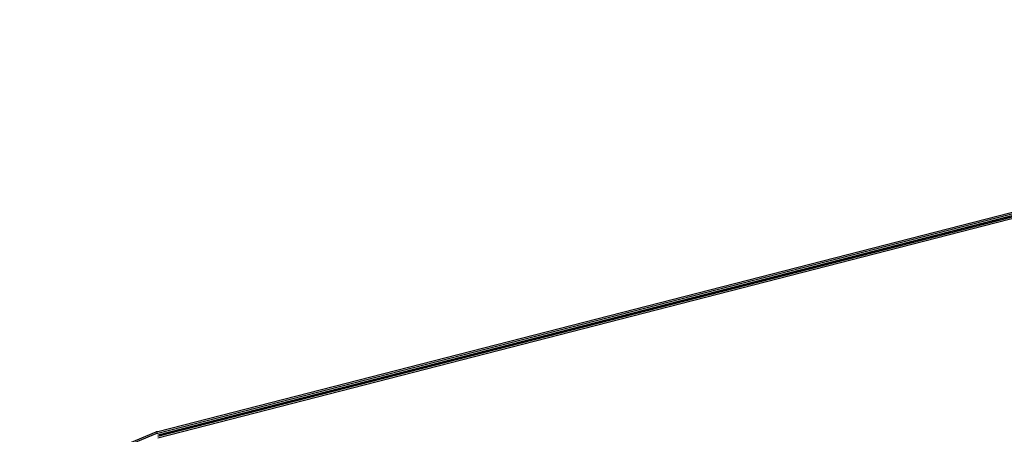
# Model space of a CAD drawing. Units: inches. Extents: x 20.9 to 108.6, y 15.7 to 78.9.
# Drawn here: x 24.2 to 30.8, y 48.6 to 51.4 of the extents above; entities that cross this region are included whole.
import ezdxf

# ---------------------------------------------------------------- set-up
doc = ezdxf.new("R2010")
doc.units = ezdxf.units.IN
doc.header["$LTSCALE"] = 4
doc.header["$MEASUREMENT"] = 0
doc.layers.add('PEN1', color=7, linetype='Continuous')

msp = doc.modelspace()

# ---------------------------------------------------------------- linework, layer by layer
at = {"layer": 'PEN1', "color": 7}
for points in [[(35.9286, 51.3911), (25.1225, 48.6163)], [(35.9286, 51.3807), (25.1225, 48.6058)], [(35.9286, 51.3702), (25.1225, 48.5954)], [(35.9286, 51.3702), (25.1225, 48.5954)], [(35.9286, 51.3702), (25.1225, 48.5954)], [(35.939, 51.3702), (25.1329, 48.5954)], [(35.9286, 51.3597), (25.1225, 48.5849)], [(35.9286, 51.3492), (25.1225, 48.5744)], [(20.9341, 46.8676), (25.112, 48.6163)], [(20.9341, 46.8572), (25.112, 48.6058)], [(25.1225, 48.6163), (25.112, 48.6163)], [(25.1225, 48.6058), (25.112, 48.6058)]]:
    msp.add_lwpolyline(points, dxfattribs=at)

doc.saveas('drawing.dxf')
